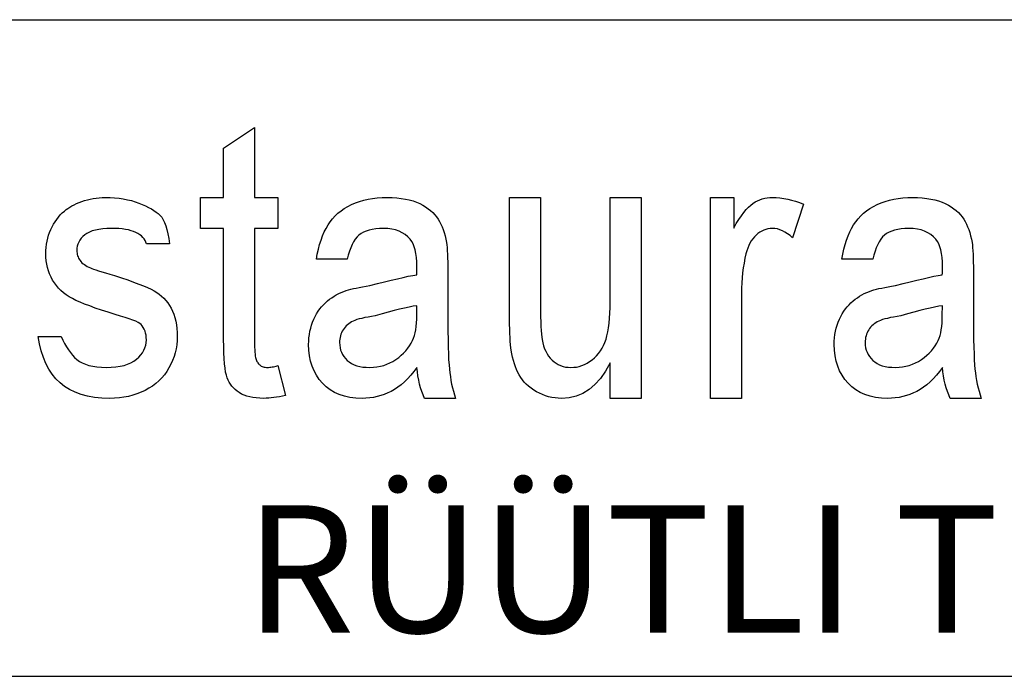
# Model space of a CAD drawing. Extents: x 554416 to 554837, y 6585663 to 6585960.
# Drawn here: x 554750 to 554756, y 6585682 to 6585686 of the extents above; entities that cross this region are included whole.
import ezdxf
from ezdxf.enums import TextEntityAlignment as Align

# ---------------------------------------------------------------- set-up
doc = ezdxf.new("R2010")
doc.units = 0
doc.layers.add('KNURK_NORM', color=7, linetype='CONTINUOUS')
doc.layers.add('teed', color=7, linetype='CONTINUOUS')
doc.styles.add('ROMANS', font='ROMANS.shx')

# ---------------------------------------------------------------- blocks, each defined once
blk = doc.blocks.new('KN_UUS-X')
at = {"layer": 'KNURK_NORM'}
for p, q in [((-185, 47), (-5, 47)), ((-185, 38.5), (-95, 38.5))]:
    blk.add_line(p, q, dxfattribs=at)
at = {"layer": 'KNURK_NORM', "color": 2}
for p, q in [((-171.231, 45.339), (-170.831, 45.605)), ((-170.831, 45.605), (-170.831, 44.698)), ((-171.231, 44.698), (-171.231, 45.339)), ((-173.221, 44.574), (-173.194, 44.59)), ((-173.194, 44.59), (-173.165, 44.605)), ((-173.165, 44.605), (-173.134, 44.62)), ((-173.134, 44.62), (-173.102, 44.634)), ((-173.102, 44.634), (-173.067, 44.647)), ((-173.067, 44.647), (-173.031, 44.659)), ((-173.067, 44.647), (-173.067, 44.647)), ((-173.031, 44.659), (-172.994, 44.669)), ((-172.994, 44.669), (-172.957, 44.678)), ((-172.957, 44.678), (-172.919, 44.685)), ((-172.919, 44.685), (-172.881, 44.691)), ((-172.881, 44.691), (-172.841, 44.695)), ((-172.841, 44.695), (-172.801, 44.697)), ((-172.801, 44.697), (-172.761, 44.698)), ((-172.761, 44.698), (-172.761, 44.698)), ((-172.761, 44.698), (-172.7, 44.697)), ((-172.7, 44.697), (-172.641, 44.694)), ((-172.641, 44.694), (-172.584, 44.688)), ((-172.584, 44.688), (-172.529, 44.68)), ((-172.529, 44.68), (-172.476, 44.67)), ((-172.476, 44.67), (-172.425, 44.658)), ((-172.425, 44.658), (-172.375, 44.643)), ((-172.375, 44.643), (-172.328, 44.626)), ((-172.328, 44.626), (-172.328, 44.626)), ((-172.328, 44.626), (-172.283, 44.608)), ((-172.283, 44.608), (-172.241, 44.589)), ((-172.241, 44.589), (-172.202, 44.57)), ((-171.531, 44.298), (-171.531, 44.698)), ((-171.531, 44.698), (-171.231, 44.698)), ((-170.831, 44.698), (-170.531, 44.698)), ((-170.531, 44.698), (-170.531, 44.298)), ((-169.624, 44.582), (-169.576, 44.606)), ((-169.576, 44.606), (-169.526, 44.628)), ((-169.576, 44.606), (-169.576, 44.606)), ((-169.526, 44.628), (-169.473, 44.646)), ((-169.473, 44.646), (-169.418, 44.662)), ((-169.418, 44.662), (-169.362, 44.675)), ((-169.362, 44.675), (-169.303, 44.685)), ((-169.303, 44.685), (-169.243, 44.693)), ((-169.243, 44.693), (-169.18, 44.697)), ((-169.18, 44.697), (-169.115, 44.698)), ((-169.115, 44.698), (-169.115, 44.698)), ((-169.115, 44.698), (-169.052, 44.697)), ((-169.052, 44.697), (-168.992, 44.693)), ((-168.992, 44.693), (-168.934, 44.687)), ((-168.934, 44.687), (-168.88, 44.678)), ((-168.88, 44.678), (-168.829, 44.667)), ((-168.829, 44.667), (-168.781, 44.653)), ((-168.781, 44.653), (-168.736, 44.637)), ((-168.736, 44.637), (-168.694, 44.619)), ((-168.694, 44.619), (-168.694, 44.619)), ((-168.694, 44.619), (-168.654, 44.598)), ((-168.654, 44.598), (-168.618, 44.576)), ((-167.531, 43.123), (-167.531, 44.698)), ((-167.531, 44.698), (-167.131, 44.698)), ((-167.131, 44.698), (-167.131, 43.308)), ((-166.231, 43.355), (-166.231, 44.698)), ((-166.231, 44.698), (-165.831, 44.698)), ((-165.831, 44.698), (-165.831, 42.098)), ((-164.931, 42.098), (-164.931, 44.698)), ((-164.931, 44.698), (-164.631, 44.698)), ((-164.631, 44.698), (-164.631, 44.301)), ((-164.441, 44.573), (-164.411, 44.6)), ((-164.411, 44.6), (-164.383, 44.622)), ((-164.383, 44.622), (-164.354, 44.64)), ((-164.383, 44.622), (-164.383, 44.622)), ((-164.354, 44.64), (-164.324, 44.655)), ((-164.324, 44.655), (-164.294, 44.668)), ((-164.294, 44.668), (-164.263, 44.679)), ((-164.263, 44.679), (-164.231, 44.688)), ((-164.231, 44.688), (-164.199, 44.693)), ((-164.199, 44.693), (-164.166, 44.697)), ((-164.166, 44.697), (-164.133, 44.698)), ((-164.133, 44.698), (-164.133, 44.698)), ((-164.133, 44.698), (-164.083, 44.697)), ((-164.083, 44.697), (-164.033, 44.693)), ((-164.033, 44.693), (-163.983, 44.686)), ((-163.983, 44.686), (-163.933, 44.677)), ((-163.933, 44.677), (-163.883, 44.665)), ((-163.883, 44.665), (-163.832, 44.651)), ((-163.731, 44.614), (-163.87, 44.176)), ((-163.832, 44.651), (-163.782, 44.634)), ((-163.782, 44.634), (-163.731, 44.614)), ((-162.824, 44.582), (-162.776, 44.606)), ((-162.776, 44.606), (-162.726, 44.628)), ((-162.776, 44.606), (-162.776, 44.606)), ((-162.726, 44.628), (-162.673, 44.646)), ((-162.673, 44.646), (-162.618, 44.662)), ((-162.618, 44.662), (-162.562, 44.675)), ((-162.562, 44.675), (-162.503, 44.685)), ((-162.503, 44.685), (-162.443, 44.693)), ((-162.443, 44.693), (-162.38, 44.697)), ((-162.38, 44.697), (-162.315, 44.698)), ((-162.315, 44.698), (-162.315, 44.698)), ((-162.315, 44.698), (-162.252, 44.697)), ((-162.252, 44.697), (-162.192, 44.693)), ((-162.192, 44.693), (-162.134, 44.687)), ((-162.134, 44.687), (-162.08, 44.678)), ((-162.08, 44.678), (-162.029, 44.667)), ((-162.029, 44.667), (-161.981, 44.653)), ((-161.981, 44.653), (-161.936, 44.637)), ((-161.936, 44.637), (-161.894, 44.619)), ((-161.894, 44.619), (-161.894, 44.619)), ((-161.894, 44.619), (-161.854, 44.598)), ((-161.854, 44.598), (-161.818, 44.576)), ((-173.369, 44.444), (-173.344, 44.472)), ((-173.344, 44.472), (-173.319, 44.498)), ((-173.319, 44.498), (-173.292, 44.523)), ((-173.292, 44.523), (-173.27, 44.541)), ((-173.292, 44.523), (-173.292, 44.523)), ((-173.27, 44.541), (-173.247, 44.558)), ((-173.247, 44.558), (-173.221, 44.574)), ((-172.202, 44.57), (-172.166, 44.551)), ((-172.166, 44.551), (-172.133, 44.53)), ((-172.133, 44.53), (-172.103, 44.51)), ((-172.103, 44.51), (-172.077, 44.489)), ((-172.077, 44.489), (-172.053, 44.467)), ((-172.053, 44.467), (-172.053, 44.467)), ((-172.053, 44.467), (-172.031, 44.442)), ((-169.822, 44.424), (-169.788, 44.46)), ((-169.788, 44.46), (-169.752, 44.494)), ((-169.752, 44.494), (-169.712, 44.526)), ((-169.712, 44.526), (-169.67, 44.555)), ((-169.67, 44.555), (-169.624, 44.582)), ((-168.618, 44.576), (-168.584, 44.553)), ((-168.584, 44.553), (-168.553, 44.529)), ((-168.553, 44.529), (-168.524, 44.503)), ((-168.524, 44.503), (-168.499, 44.476)), ((-168.499, 44.476), (-168.476, 44.448)), ((-164.565, 44.413), (-164.533, 44.461)), ((-164.533, 44.461), (-164.502, 44.503)), ((-164.502, 44.503), (-164.471, 44.541)), ((-164.471, 44.541), (-164.441, 44.573)), ((-163.022, 44.424), (-162.988, 44.46)), ((-162.988, 44.46), (-162.952, 44.494)), ((-162.952, 44.494), (-162.912, 44.526)), ((-162.912, 44.526), (-162.87, 44.555)), ((-162.87, 44.555), (-162.824, 44.582)), ((-161.818, 44.576), (-161.784, 44.553)), ((-161.784, 44.553), (-161.753, 44.529)), ((-161.753, 44.529), (-161.724, 44.503)), ((-161.724, 44.503), (-161.699, 44.476)), ((-161.699, 44.476), (-161.676, 44.448)), ((-173.45, 44.318), (-173.432, 44.352)), ((-173.432, 44.352), (-173.412, 44.384)), ((-173.412, 44.384), (-173.391, 44.415)), ((-173.391, 44.415), (-173.369, 44.444)), ((-172.031, 44.442), (-172.012, 44.411)), ((-172.012, 44.411), (-171.994, 44.374)), ((-171.994, 44.374), (-171.978, 44.331)), ((-171.978, 44.331), (-171.964, 44.282)), ((-169.906, 44.299), (-169.88, 44.344)), ((-169.88, 44.344), (-169.852, 44.385)), ((-169.88, 44.344), (-169.88, 44.344)), ((-169.852, 44.385), (-169.822, 44.424)), ((-168.476, 44.448), (-168.455, 44.419)), ((-168.455, 44.419), (-168.455, 44.419)), ((-168.455, 44.419), (-168.437, 44.388)), ((-168.437, 44.388), (-168.42, 44.355)), ((-168.42, 44.355), (-168.405, 44.32)), ((-164.631, 44.301), (-164.598, 44.36)), ((-164.598, 44.36), (-164.565, 44.413)), ((-163.106, 44.299), (-163.08, 44.344)), ((-163.08, 44.344), (-163.052, 44.385)), ((-163.08, 44.344), (-163.08, 44.344)), ((-163.052, 44.385), (-163.022, 44.424)), ((-161.676, 44.448), (-161.655, 44.419)), ((-161.655, 44.419), (-161.655, 44.419)), ((-161.655, 44.419), (-161.637, 44.388)), ((-161.637, 44.388), (-161.62, 44.355)), ((-161.62, 44.355), (-161.605, 44.32)), ((-173.506, 44.171), (-173.495, 44.209)), ((-173.495, 44.209), (-173.482, 44.246)), ((-173.482, 44.246), (-173.467, 44.283)), ((-173.467, 44.283), (-173.45, 44.318)), ((-173.467, 44.283), (-173.467, 44.283)), ((-173.028, 44.214), (-173.052, 44.192)), ((-173, 44.234), (-173.028, 44.214)), ((-173.028, 44.214), (-173.028, 44.214)), ((-172.968, 44.251), (-173, 44.234)), ((-172.931, 44.265), (-172.968, 44.251)), ((-172.89, 44.277), (-172.931, 44.265)), ((-172.845, 44.286), (-172.89, 44.277)), ((-172.795, 44.293), (-172.845, 44.286)), ((-172.741, 44.297), (-172.795, 44.293)), ((-172.683, 44.298), (-172.741, 44.297)), ((-172.633, 44.297), (-172.683, 44.298)), ((-172.683, 44.298), (-172.683, 44.298)), ((-172.586, 44.295), (-172.633, 44.297)), ((-172.542, 44.291), (-172.586, 44.295)), ((-172.501, 44.285), (-172.542, 44.291)), ((-172.463, 44.278), (-172.501, 44.285)), ((-172.428, 44.268), (-172.463, 44.278)), ((-172.396, 44.258), (-172.428, 44.268)), ((-172.366, 44.245), (-172.396, 44.258)), ((-172.34, 44.231), (-172.366, 44.245)), ((-172.366, 44.245), (-172.366, 44.245)), ((-172.316, 44.216), (-172.34, 44.231)), ((-172.295, 44.2), (-172.316, 44.216)), ((-171.964, 44.282), (-171.951, 44.227)), ((-171.951, 44.227), (-171.94, 44.166)), ((-171.231, 44.298), (-171.531, 44.298)), ((-171.231, 42.861), (-171.231, 44.298)), ((-170.531, 44.298), (-170.831, 44.298)), ((-170.831, 44.298), (-170.831, 42.842)), ((-169.951, 44.201), (-169.929, 44.252)), ((-169.929, 44.252), (-169.906, 44.299)), ((-169.48, 44.211), (-169.505, 44.187)), ((-169.453, 44.231), (-169.48, 44.211)), ((-169.48, 44.211), (-169.48, 44.211)), ((-169.422, 44.249), (-169.453, 44.231)), ((-169.388, 44.264), (-169.422, 44.249)), ((-169.35, 44.276), (-169.388, 44.264)), ((-169.309, 44.286), (-169.35, 44.276)), ((-169.264, 44.293), (-169.309, 44.286)), ((-169.216, 44.297), (-169.264, 44.293)), ((-169.164, 44.298), (-169.216, 44.297)), ((-169.108, 44.296), (-169.164, 44.298)), ((-169.164, 44.298), (-169.164, 44.298)), ((-169.056, 44.289), (-169.108, 44.296)), ((-169.007, 44.278), (-169.056, 44.289)), ((-168.962, 44.263), (-169.007, 44.278)), ((-168.921, 44.243), (-168.962, 44.263)), ((-168.883, 44.219), (-168.921, 44.243)), ((-168.848, 44.191), (-168.883, 44.219)), ((-168.405, 44.32), (-168.391, 44.283)), ((-168.391, 44.283), (-168.378, 44.244)), ((-168.378, 44.244), (-168.367, 44.204)), ((-168.367, 44.204), (-168.357, 44.161)), ((-164.631, 44.301), (-164.631, 44.301)), ((-164.343, 44.211), (-164.365, 44.188)), ((-164.319, 44.231), (-164.343, 44.211)), ((-164.343, 44.211), (-164.343, 44.211)), ((-164.295, 44.249), (-164.319, 44.231)), ((-164.27, 44.264), (-164.295, 44.249)), ((-164.244, 44.276), (-164.27, 44.264)), ((-164.217, 44.286), (-164.244, 44.276)), ((-164.19, 44.293), (-164.217, 44.286)), ((-164.161, 44.297), (-164.19, 44.293)), ((-164.133, 44.298), (-164.161, 44.297)), ((-164.1, 44.296), (-164.133, 44.298)), ((-164.133, 44.298), (-164.133, 44.298)), ((-164.067, 44.291), (-164.1, 44.296)), ((-164.034, 44.281), (-164.067, 44.291)), ((-164.001, 44.268), (-164.034, 44.281)), ((-163.969, 44.251), (-164.001, 44.268)), ((-163.936, 44.23), (-163.969, 44.251)), ((-163.903, 44.205), (-163.936, 44.23)), ((-163.87, 44.176), (-163.903, 44.205)), ((-163.151, 44.201), (-163.129, 44.252)), ((-163.129, 44.252), (-163.106, 44.299)), ((-162.68, 44.211), (-162.705, 44.187)), ((-162.653, 44.231), (-162.68, 44.211)), ((-162.68, 44.211), (-162.68, 44.211)), ((-162.622, 44.249), (-162.653, 44.231)), ((-162.588, 44.264), (-162.622, 44.249)), ((-162.55, 44.276), (-162.588, 44.264)), ((-162.509, 44.286), (-162.55, 44.276)), ((-162.464, 44.293), (-162.509, 44.286)), ((-162.416, 44.297), (-162.464, 44.293)), ((-162.364, 44.298), (-162.416, 44.297)), ((-162.308, 44.296), (-162.364, 44.298)), ((-162.364, 44.298), (-162.364, 44.298)), ((-162.256, 44.289), (-162.308, 44.296)), ((-162.207, 44.278), (-162.256, 44.289)), ((-162.162, 44.263), (-162.207, 44.278)), ((-162.121, 44.243), (-162.162, 44.263)), ((-162.083, 44.219), (-162.121, 44.243)), ((-162.048, 44.191), (-162.083, 44.219)), ((-161.605, 44.32), (-161.591, 44.283)), ((-161.591, 44.283), (-161.578, 44.244)), ((-161.578, 44.244), (-161.567, 44.204)), ((-161.567, 44.204), (-161.557, 44.161)), ((-173.527, 44.053), (-173.522, 44.093)), ((-173.522, 44.093), (-173.515, 44.133)), ((-173.515, 44.133), (-173.506, 44.171)), ((-173.116, 44.096), (-173.125, 44.07)), ((-173.105, 44.122), (-173.116, 44.096)), ((-173.091, 44.146), (-173.105, 44.122)), ((-173.073, 44.17), (-173.091, 44.146)), ((-173.052, 44.192), (-173.073, 44.17)), ((-172.277, 44.182), (-172.295, 44.2)), ((-172.261, 44.163), (-172.277, 44.182)), ((-172.248, 44.143), (-172.261, 44.163)), ((-172.238, 44.121), (-172.248, 44.143)), ((-172.231, 44.098), (-172.238, 44.121)), ((-171.931, 44.098), (-172.231, 44.098)), ((-172.231, 44.098), (-172.231, 44.098)), ((-171.94, 44.166), (-171.931, 44.098)), ((-170.005, 44.029), (-169.989, 44.09)), ((-169.989, 44.09), (-169.971, 44.147)), ((-169.971, 44.147), (-169.951, 44.201)), ((-169.569, 44.089), (-169.587, 44.048)), ((-169.549, 44.126), (-169.569, 44.089)), ((-169.528, 44.158), (-169.549, 44.126)), ((-169.505, 44.187), (-169.528, 44.158)), ((-168.817, 44.158), (-168.848, 44.191)), ((-168.797, 44.13), (-168.817, 44.158)), ((-168.817, 44.158), (-168.817, 44.158)), ((-168.779, 44.098), (-168.797, 44.13)), ((-168.765, 44.061), (-168.779, 44.098)), ((-168.357, 44.161), (-168.348, 44.117)), ((-168.348, 44.117), (-168.348, 44.117)), ((-168.348, 44.117), (-168.344, 44.086)), ((-168.344, 44.086), (-168.341, 44.05)), ((-164.422, 44.107), (-164.437, 44.076)), ((-164.405, 44.136), (-164.422, 44.107)), ((-164.386, 44.163), (-164.405, 44.136)), ((-164.365, 44.188), (-164.386, 44.163)), ((-163.87, 44.176), (-163.87, 44.176)), ((-163.205, 44.029), (-163.189, 44.09)), ((-163.189, 44.09), (-163.171, 44.147)), ((-163.171, 44.147), (-163.151, 44.201)), ((-162.769, 44.089), (-162.787, 44.048)), ((-162.749, 44.126), (-162.769, 44.089)), ((-162.728, 44.158), (-162.749, 44.126)), ((-162.705, 44.187), (-162.728, 44.158)), ((-162.017, 44.158), (-162.048, 44.191)), ((-161.997, 44.13), (-162.017, 44.158)), ((-162.017, 44.158), (-162.017, 44.158)), ((-161.979, 44.098), (-161.997, 44.13)), ((-161.965, 44.061), (-161.979, 44.098)), ((-161.557, 44.161), (-161.548, 44.117)), ((-161.548, 44.117), (-161.548, 44.117)), ((-161.548, 44.117), (-161.544, 44.086)), ((-161.544, 44.086), (-161.541, 44.05)), ((-173.531, 43.97), (-173.53, 44.012)), ((-173.53, 43.924), (-173.531, 43.97)), ((-173.531, 43.97), (-173.531, 43.97)), ((-173.53, 44.012), (-173.527, 44.053)), ((-173.129, 44.042), (-173.131, 44.014)), ((-173.131, 44.014), (-173.131, 44.014)), ((-173.131, 44.014), (-173.13, 43.996)), ((-173.13, 43.996), (-173.128, 43.979)), ((-173.125, 44.07), (-173.129, 44.042)), ((-173.128, 43.979), (-173.125, 43.962)), ((-173.125, 43.962), (-173.12, 43.945)), ((-170.031, 43.898), (-170.019, 43.965)), ((-170.019, 43.965), (-170.005, 44.029)), ((-169.618, 43.952), (-169.631, 43.898)), ((-169.603, 44.002), (-169.618, 43.952)), ((-169.587, 44.048), (-169.603, 44.002)), ((-168.752, 44.019), (-168.765, 44.061)), ((-168.743, 43.973), (-168.752, 44.019)), ((-168.736, 43.922), (-168.743, 43.973)), ((-168.341, 44.05), (-168.338, 44.01)), ((-168.338, 44.01), (-168.335, 43.965)), ((-168.335, 43.965), (-168.333, 43.916)), ((-164.473, 43.97), (-164.487, 43.911)), ((-164.463, 44.007), (-164.473, 43.97)), ((-164.473, 43.97), (-164.473, 43.97)), ((-164.451, 44.043), (-164.463, 44.007)), ((-164.437, 44.076), (-164.451, 44.043)), ((-163.231, 43.898), (-163.219, 43.965)), ((-163.219, 43.965), (-163.205, 44.029)), ((-162.818, 43.952), (-162.831, 43.898)), ((-162.803, 44.002), (-162.818, 43.952)), ((-162.787, 44.048), (-162.803, 44.002)), ((-161.952, 44.019), (-161.965, 44.061)), ((-161.943, 43.973), (-161.952, 44.019)), ((-161.936, 43.922), (-161.943, 43.973)), ((-161.541, 44.05), (-161.538, 44.01)), ((-161.538, 44.01), (-161.535, 43.965)), ((-161.535, 43.965), (-161.533, 43.916)), ((-173.526, 43.879), (-173.53, 43.924)), ((-173.519, 43.834), (-173.526, 43.879)), ((-173.509, 43.791), (-173.519, 43.834)), ((-173.12, 43.945), (-173.115, 43.929)), ((-173.115, 43.929), (-173.107, 43.913)), ((-173.107, 43.913), (-173.099, 43.898)), ((-173.099, 43.898), (-173.089, 43.883)), ((-173.089, 43.883), (-173.089, 43.883)), ((-173.089, 43.883), (-173.077, 43.868)), ((-173.077, 43.868), (-173.064, 43.854)), ((-173.064, 43.854), (-173.049, 43.841)), ((-173.049, 43.841), (-173.033, 43.829)), ((-173.033, 43.829), (-173.016, 43.817)), ((-169.631, 43.898), (-170.031, 43.898)), ((-170.031, 43.898), (-170.031, 43.898)), ((-168.732, 43.865), (-168.736, 43.922)), ((-168.731, 43.805), (-168.732, 43.865)), ((-168.333, 43.916), (-168.332, 43.863)), ((-168.332, 43.863), (-168.331, 43.805)), ((-164.498, 43.85), (-164.508, 43.788)), ((-164.487, 43.911), (-164.498, 43.85)), ((-162.831, 43.898), (-163.231, 43.898)), ((-163.231, 43.898), (-163.231, 43.898)), ((-161.932, 43.865), (-161.936, 43.922)), ((-161.931, 43.805), (-161.932, 43.865)), ((-161.533, 43.916), (-161.532, 43.863)), ((-161.532, 43.863), (-161.531, 43.805)), ((-173.497, 43.749), (-173.509, 43.791)), ((-173.482, 43.708), (-173.497, 43.749)), ((-173.464, 43.668), (-173.482, 43.708)), ((-173.016, 43.817), (-172.997, 43.806)), ((-172.997, 43.806), (-172.976, 43.795)), ((-172.976, 43.795), (-172.954, 43.786)), ((-172.954, 43.786), (-172.954, 43.786)), ((-172.954, 43.786), (-172.938, 43.779)), ((-172.938, 43.779), (-172.915, 43.772)), ((-172.915, 43.772), (-172.886, 43.762)), ((-172.886, 43.762), (-172.85, 43.751)), ((-172.85, 43.751), (-172.808, 43.738)), ((-172.808, 43.738), (-172.76, 43.723)), ((-172.76, 43.723), (-172.705, 43.707)), ((-172.705, 43.707), (-172.644, 43.689)), ((-168.785, 43.689), (-168.733, 43.698)), ((-168.733, 43.698), (-168.732, 43.718)), ((-168.733, 43.698), (-168.733, 43.698)), ((-168.732, 43.753), (-168.731, 43.767)), ((-168.732, 43.737), (-168.732, 43.753)), ((-168.732, 43.718), (-168.732, 43.737)), ((-168.731, 43.798), (-168.731, 43.805)), ((-168.731, 43.805), (-168.731, 43.805)), ((-168.731, 43.79), (-168.731, 43.798)), ((-168.731, 43.779), (-168.731, 43.79)), ((-168.731, 43.767), (-168.731, 43.779)), ((-168.331, 43.805), (-168.331, 43.742)), ((-168.331, 43.742), (-168.331, 43.22)), ((-164.517, 43.725), (-164.523, 43.66)), ((-164.508, 43.788), (-164.517, 43.725)), ((-161.985, 43.689), (-161.933, 43.698)), ((-161.933, 43.698), (-161.932, 43.718)), ((-161.933, 43.698), (-161.933, 43.698)), ((-161.932, 43.753), (-161.931, 43.767)), ((-161.932, 43.737), (-161.932, 43.753)), ((-161.932, 43.718), (-161.932, 43.737)), ((-161.931, 43.798), (-161.931, 43.805)), ((-161.931, 43.805), (-161.931, 43.805)), ((-161.931, 43.79), (-161.931, 43.798)), ((-161.931, 43.779), (-161.931, 43.79)), ((-161.931, 43.767), (-161.931, 43.779)), ((-161.531, 43.805), (-161.531, 43.742)), ((-161.531, 43.742), (-161.531, 43.22)), ((-173.444, 43.63), (-173.464, 43.668)), ((-173.42, 43.592), (-173.444, 43.63)), ((-173.444, 43.63), (-173.444, 43.63)), ((-173.395, 43.557), (-173.42, 43.592)), ((-172.644, 43.689), (-172.644, 43.689)), ((-172.644, 43.689), (-172.554, 43.659)), ((-172.554, 43.659), (-172.472, 43.631)), ((-172.472, 43.631), (-172.397, 43.604)), ((-172.397, 43.604), (-172.329, 43.578)), ((-172.329, 43.578), (-172.269, 43.554)), ((-169.34, 43.558), (-169.241, 43.584)), ((-169.241, 43.584), (-169.148, 43.607)), ((-169.148, 43.607), (-169.062, 43.629)), ((-169.062, 43.629), (-168.982, 43.647)), ((-168.982, 43.647), (-168.91, 43.664)), ((-168.91, 43.664), (-168.844, 43.678)), ((-168.844, 43.678), (-168.785, 43.689)), ((-164.527, 43.594), (-164.53, 43.526)), ((-164.523, 43.66), (-164.527, 43.594)), ((-162.54, 43.558), (-162.441, 43.584)), ((-162.441, 43.584), (-162.348, 43.607)), ((-162.348, 43.607), (-162.262, 43.629)), ((-162.262, 43.629), (-162.182, 43.647)), ((-162.182, 43.647), (-162.11, 43.664)), ((-162.11, 43.664), (-162.044, 43.678)), ((-162.044, 43.678), (-161.985, 43.689)), ((-173.366, 43.524), (-173.395, 43.557)), ((-173.336, 43.493), (-173.366, 43.524)), ((-173.302, 43.464), (-173.336, 43.493)), ((-173.267, 43.437), (-173.302, 43.464)), ((-172.269, 43.554), (-172.216, 43.532)), ((-172.216, 43.532), (-172.17, 43.51)), ((-172.17, 43.51), (-172.131, 43.49)), ((-172.131, 43.49), (-172.131, 43.49)), ((-172.131, 43.49), (-172.097, 43.47)), ((-172.097, 43.47), (-172.064, 43.448)), ((-172.064, 43.448), (-172.034, 43.423)), ((-169.773, 43.438), (-169.742, 43.454)), ((-169.742, 43.454), (-169.71, 43.469)), ((-169.71, 43.469), (-169.677, 43.483)), ((-169.677, 43.483), (-169.644, 43.495)), ((-169.644, 43.495), (-169.617, 43.503)), ((-169.644, 43.495), (-169.644, 43.495)), ((-169.617, 43.503), (-169.586, 43.511)), ((-169.586, 43.511), (-169.553, 43.519)), ((-169.553, 43.519), (-169.517, 43.526)), ((-169.517, 43.526), (-169.477, 43.534)), ((-169.477, 43.534), (-169.435, 43.542)), ((-169.435, 43.542), (-169.389, 43.55)), ((-169.389, 43.55), (-169.34, 43.558)), ((-169.34, 43.558), (-169.34, 43.558)), ((-164.53, 43.526), (-164.531, 43.458)), ((-164.531, 43.458), (-164.531, 42.098)), ((-162.973, 43.438), (-162.942, 43.454)), ((-162.942, 43.454), (-162.91, 43.469)), ((-162.91, 43.469), (-162.877, 43.483)), ((-162.877, 43.483), (-162.844, 43.495)), ((-162.844, 43.495), (-162.817, 43.503)), ((-162.844, 43.495), (-162.844, 43.495)), ((-162.817, 43.503), (-162.786, 43.511)), ((-162.786, 43.511), (-162.753, 43.519)), ((-162.753, 43.519), (-162.717, 43.526)), ((-162.717, 43.526), (-162.677, 43.534)), ((-162.677, 43.534), (-162.635, 43.542)), ((-162.635, 43.542), (-162.589, 43.55)), ((-162.589, 43.55), (-162.54, 43.558)), ((-162.54, 43.558), (-162.54, 43.558)), ((-173.228, 43.412), (-173.267, 43.437)), ((-173.187, 43.389), (-173.228, 43.412)), ((-173.142, 43.367), (-173.187, 43.389)), ((-173.187, 43.389), (-173.187, 43.389)), ((-173.089, 43.343), (-173.142, 43.367)), ((-173.03, 43.319), (-173.089, 43.343)), ((-172.964, 43.294), (-173.03, 43.319)), ((-172.034, 43.423), (-172.006, 43.396)), ((-172.006, 43.396), (-171.979, 43.367)), ((-171.979, 43.367), (-171.954, 43.335)), ((-171.954, 43.335), (-171.932, 43.301)), ((-169.94, 43.311), (-169.915, 43.336)), ((-169.915, 43.336), (-169.888, 43.359)), ((-169.888, 43.359), (-169.86, 43.381)), ((-169.888, 43.359), (-169.888, 43.359)), ((-169.86, 43.381), (-169.832, 43.401)), ((-169.832, 43.401), (-169.803, 43.42)), ((-169.803, 43.42), (-169.773, 43.438)), ((-166.232, 43.276), (-166.231, 43.355)), ((-163.14, 43.311), (-163.115, 43.336)), ((-163.115, 43.336), (-163.088, 43.359)), ((-163.088, 43.359), (-163.06, 43.381)), ((-163.088, 43.359), (-163.088, 43.359)), ((-163.06, 43.381), (-163.032, 43.401)), ((-163.032, 43.401), (-163.003, 43.42)), ((-163.003, 43.42), (-162.973, 43.438)), ((-172.891, 43.267), (-172.964, 43.294)), ((-172.812, 43.24), (-172.891, 43.267)), ((-172.726, 43.212), (-172.812, 43.24)), ((-172.633, 43.183), (-172.726, 43.212)), ((-171.932, 43.301), (-171.911, 43.265)), ((-171.911, 43.265), (-171.911, 43.265)), ((-171.911, 43.265), (-171.892, 43.227)), ((-171.892, 43.227), (-171.876, 43.187)), ((-171.876, 43.187), (-171.862, 43.144)), ((-170.046, 43.158), (-170.028, 43.192)), ((-170.028, 43.192), (-170.008, 43.225)), ((-170.008, 43.225), (-169.986, 43.255)), ((-169.986, 43.255), (-169.964, 43.284)), ((-169.964, 43.284), (-169.94, 43.311)), ((-169.182, 43.192), (-169.269, 43.167)), ((-169.101, 43.214), (-169.182, 43.192)), ((-169.025, 43.234), (-169.101, 43.214)), ((-168.955, 43.251), (-169.025, 43.234)), ((-168.891, 43.267), (-168.955, 43.251)), ((-168.832, 43.28), (-168.891, 43.267)), ((-168.779, 43.29), (-168.832, 43.28)), ((-168.731, 43.298), (-168.779, 43.29)), ((-168.733, 43.176), (-168.731, 43.298)), ((-168.731, 43.298), (-168.731, 43.298)), ((-168.331, 43.22), (-168.331, 43.22)), ((-168.331, 43.22), (-168.331, 43.089)), ((-167.131, 43.308), (-167.131, 43.308)), ((-167.131, 43.308), (-167.131, 43.227)), ((-167.131, 43.227), (-167.13, 43.154)), ((-166.238, 43.135), (-166.234, 43.203)), ((-166.234, 43.203), (-166.232, 43.276)), ((-163.246, 43.158), (-163.228, 43.192)), ((-163.228, 43.192), (-163.208, 43.225)), ((-163.208, 43.225), (-163.186, 43.255)), ((-163.186, 43.255), (-163.164, 43.284)), ((-163.164, 43.284), (-163.14, 43.311)), ((-162.382, 43.192), (-162.469, 43.167)), ((-162.301, 43.214), (-162.382, 43.192)), ((-162.225, 43.234), (-162.301, 43.214)), ((-162.155, 43.251), (-162.225, 43.234)), ((-162.091, 43.267), (-162.155, 43.251)), ((-162.032, 43.28), (-162.091, 43.267)), ((-161.979, 43.29), (-162.032, 43.28)), ((-161.931, 43.298), (-161.979, 43.29)), ((-161.933, 43.176), (-161.931, 43.298)), ((-161.931, 43.298), (-161.931, 43.298)), ((-161.531, 43.22), (-161.531, 43.22)), ((-161.531, 43.22), (-161.531, 43.089)), ((-172.565, 43.164), (-172.633, 43.183)), ((-172.633, 43.183), (-172.633, 43.183)), ((-172.505, 43.145), (-172.565, 43.164)), ((-172.452, 43.128), (-172.505, 43.145)), ((-172.406, 43.112), (-172.452, 43.128)), ((-172.369, 43.096), (-172.406, 43.112)), ((-172.338, 43.081), (-172.369, 43.096)), ((-172.315, 43.067), (-172.338, 43.081)), ((-172.3, 43.055), (-172.315, 43.067)), ((-171.862, 43.144), (-171.851, 43.099)), ((-171.851, 43.099), (-171.842, 43.052)), ((-170.093, 43.046), (-170.08, 43.084)), ((-170.08, 43.084), (-170.064, 43.122)), ((-170.064, 43.122), (-170.046, 43.158)), ((-170.064, 43.122), (-170.064, 43.122)), ((-169.613, 43.065), (-169.629, 43.051)), ((-169.595, 43.077), (-169.613, 43.065)), ((-169.576, 43.088), (-169.595, 43.077)), ((-169.555, 43.098), (-169.576, 43.088)), ((-169.532, 43.108), (-169.555, 43.098)), ((-169.555, 43.098), (-169.555, 43.098)), ((-169.506, 43.117), (-169.532, 43.108)), ((-169.476, 43.126), (-169.506, 43.117)), ((-169.442, 43.134), (-169.476, 43.126)), ((-169.404, 43.143), (-169.442, 43.134)), ((-169.363, 43.151), (-169.404, 43.143)), ((-169.317, 43.159), (-169.363, 43.151)), ((-169.269, 43.167), (-169.317, 43.159)), ((-169.269, 43.167), (-169.269, 43.167)), ((-168.74, 43.029), (-168.736, 43.075)), ((-168.736, 43.075), (-168.733, 43.124)), ((-168.733, 43.124), (-168.733, 43.176)), ((-168.331, 43.089), (-168.33, 42.969)), ((-167.531, 43.057), (-167.531, 43.123)), ((-167.53, 42.995), (-167.531, 43.057)), ((-167.13, 43.154), (-167.128, 43.088)), ((-167.128, 43.088), (-167.126, 43.028)), ((-166.252, 43.012), (-166.244, 43.071)), ((-166.244, 43.071), (-166.238, 43.135)), ((-163.293, 43.046), (-163.28, 43.084)), ((-163.28, 43.084), (-163.264, 43.122)), ((-163.264, 43.122), (-163.246, 43.158)), ((-163.264, 43.122), (-163.264, 43.122)), ((-162.813, 43.065), (-162.829, 43.051)), ((-162.795, 43.077), (-162.813, 43.065)), ((-162.776, 43.088), (-162.795, 43.077)), ((-162.755, 43.098), (-162.776, 43.088)), ((-162.732, 43.108), (-162.755, 43.098)), ((-162.755, 43.098), (-162.755, 43.098)), ((-162.706, 43.117), (-162.732, 43.108)), ((-162.676, 43.126), (-162.706, 43.117)), ((-162.642, 43.134), (-162.676, 43.126)), ((-162.604, 43.143), (-162.642, 43.134)), ((-162.563, 43.151), (-162.604, 43.143)), ((-162.517, 43.159), (-162.563, 43.151)), ((-162.469, 43.167), (-162.517, 43.159)), ((-162.469, 43.167), (-162.469, 43.167)), ((-161.94, 43.029), (-161.936, 43.075)), ((-161.936, 43.075), (-161.933, 43.124)), ((-161.933, 43.124), (-161.933, 43.176)), ((-161.531, 43.089), (-161.53, 42.969)), ((-172.284, 43.036), (-172.3, 43.055)), ((-172.3, 43.055), (-172.3, 43.055)), ((-172.27, 43.015), (-172.284, 43.036)), ((-172.258, 42.993), (-172.27, 43.015)), ((-172.248, 42.969), (-172.258, 42.993)), ((-172.241, 42.943), (-172.248, 42.969)), ((-172.235, 42.915), (-172.241, 42.943)), ((-171.842, 43.052), (-171.836, 43.003)), ((-171.836, 43.003), (-171.832, 42.952)), ((-171.832, 42.952), (-171.831, 42.898)), ((-170.122, 42.925), (-170.114, 42.966)), ((-170.114, 42.966), (-170.105, 43.006)), ((-170.105, 43.006), (-170.093, 43.046)), ((-169.705, 42.947), (-169.713, 42.927)), ((-169.696, 42.967), (-169.705, 42.947)), ((-169.685, 42.986), (-169.696, 42.967)), ((-169.673, 43.004), (-169.685, 42.986)), ((-169.685, 42.986), (-169.685, 42.986)), ((-169.66, 43.021), (-169.673, 43.004)), ((-169.645, 43.037), (-169.66, 43.021)), ((-169.629, 43.051), (-169.645, 43.037)), ((-168.762, 42.911), (-168.753, 42.947)), ((-168.753, 42.947), (-168.746, 42.987)), ((-168.746, 42.987), (-168.74, 43.029)), ((-168.33, 42.969), (-168.328, 42.859)), ((-167.528, 42.938), (-167.53, 42.995)), ((-167.526, 42.885), (-167.528, 42.938)), ((-167.126, 43.028), (-167.123, 42.975)), ((-167.123, 42.975), (-167.12, 42.929)), ((-166.272, 42.908), (-166.261, 42.958)), ((-166.261, 42.958), (-166.252, 43.012)), ((-163.322, 42.925), (-163.314, 42.966)), ((-163.314, 42.966), (-163.305, 43.006)), ((-163.305, 43.006), (-163.293, 43.046)), ((-162.905, 42.947), (-162.913, 42.927)), ((-162.896, 42.967), (-162.905, 42.947)), ((-162.885, 42.986), (-162.896, 42.967)), ((-162.873, 43.004), (-162.885, 42.986)), ((-162.885, 42.986), (-162.885, 42.986)), ((-162.86, 43.021), (-162.873, 43.004)), ((-162.845, 43.037), (-162.86, 43.021)), ((-162.829, 43.051), (-162.845, 43.037)), ((-161.962, 42.911), (-161.953, 42.947)), ((-161.953, 42.947), (-161.946, 42.987)), ((-161.946, 42.987), (-161.94, 43.029)), ((-161.53, 42.969), (-161.528, 42.859)), ((-173.631, 42.898), (-173.331, 42.898)), ((-173.613, 42.802), (-173.631, 42.898)), ((-173.631, 42.898), (-173.631, 42.898)), ((-173.59, 42.712), (-173.613, 42.802)), ((-173.331, 42.898), (-173.331, 42.898)), ((-173.331, 42.898), (-173.31, 42.851)), ((-173.31, 42.851), (-173.288, 42.807)), ((-173.288, 42.807), (-173.265, 42.766)), ((-172.239, 42.785), (-172.233, 42.819)), ((-172.232, 42.886), (-172.235, 42.915)), ((-172.233, 42.819), (-172.231, 42.855)), ((-172.231, 42.855), (-172.232, 42.886)), ((-172.231, 42.855), (-172.231, 42.855)), ((-171.833, 42.845), (-171.838, 42.792)), ((-171.831, 42.898), (-171.833, 42.845)), ((-171.831, 42.898), (-171.831, 42.898)), ((-171.23, 42.77), (-171.231, 42.861)), ((-170.831, 42.842), (-170.831, 42.842)), ((-170.831, 42.842), (-170.831, 42.799)), ((-170.131, 42.795), (-170.13, 42.839)), ((-170.13, 42.839), (-170.127, 42.882)), ((-170.127, 42.882), (-170.122, 42.925)), ((-169.73, 42.843), (-169.731, 42.82)), ((-169.731, 42.82), (-169.731, 42.82)), ((-169.731, 42.82), (-169.729, 42.786)), ((-169.728, 42.864), (-169.73, 42.843)), ((-169.725, 42.886), (-169.728, 42.864)), ((-169.719, 42.907), (-169.725, 42.886)), ((-169.713, 42.927), (-169.719, 42.907)), ((-168.825, 42.779), (-168.804, 42.813)), ((-168.804, 42.813), (-168.786, 42.848)), ((-168.786, 42.848), (-168.773, 42.878)), ((-168.786, 42.848), (-168.786, 42.848)), ((-168.773, 42.878), (-168.762, 42.911)), ((-168.328, 42.859), (-168.326, 42.761)), ((-167.523, 42.837), (-167.526, 42.885)), ((-167.52, 42.793), (-167.523, 42.837)), ((-167.12, 42.929), (-167.115, 42.89)), ((-167.115, 42.89), (-167.111, 42.858)), ((-167.111, 42.858), (-167.111, 42.858)), ((-167.111, 42.858), (-167.102, 42.817)), ((-167.102, 42.817), (-167.091, 42.778)), ((-166.315, 42.784), (-166.299, 42.823)), ((-166.299, 42.823), (-166.284, 42.864)), ((-166.284, 42.864), (-166.272, 42.908)), ((-166.284, 42.864), (-166.284, 42.864)), ((-163.331, 42.795), (-163.33, 42.839)), ((-163.33, 42.839), (-163.327, 42.882)), ((-163.327, 42.882), (-163.322, 42.925)), ((-162.93, 42.843), (-162.931, 42.82)), ((-162.931, 42.82), (-162.931, 42.82)), ((-162.931, 42.82), (-162.929, 42.786)), ((-162.928, 42.864), (-162.93, 42.843)), ((-162.925, 42.886), (-162.928, 42.864)), ((-162.919, 42.907), (-162.925, 42.886)), ((-162.913, 42.927), (-162.919, 42.907)), ((-162.025, 42.779), (-162.004, 42.813)), ((-162.004, 42.813), (-161.986, 42.848)), ((-161.986, 42.848), (-161.973, 42.878)), ((-161.986, 42.848), (-161.986, 42.848)), ((-161.973, 42.878), (-161.962, 42.911)), ((-161.528, 42.859), (-161.526, 42.761)), ((-173.563, 42.628), (-173.59, 42.712)), ((-173.265, 42.766), (-173.24, 42.727)), ((-173.24, 42.727), (-173.214, 42.691)), ((-173.214, 42.691), (-173.187, 42.659)), ((-172.303, 42.66), (-172.281, 42.689)), ((-172.281, 42.689), (-172.263, 42.72)), ((-172.263, 42.72), (-172.249, 42.752)), ((-172.249, 42.752), (-172.239, 42.785)), ((-171.858, 42.689), (-171.873, 42.639)), ((-171.846, 42.74), (-171.858, 42.689)), ((-171.838, 42.792), (-171.846, 42.74)), ((-171.228, 42.688), (-171.23, 42.77)), ((-171.225, 42.614), (-171.228, 42.688)), ((-170.831, 42.799), (-170.83, 42.761)), ((-170.83, 42.761), (-170.829, 42.726)), ((-170.829, 42.726), (-170.827, 42.696)), ((-170.827, 42.696), (-170.825, 42.669)), ((-170.128, 42.72), (-170.131, 42.795)), ((-170.131, 42.795), (-170.131, 42.795)), ((-170.12, 42.649), (-170.128, 42.72)), ((-169.729, 42.786), (-169.725, 42.754)), ((-169.725, 42.754), (-169.717, 42.723)), ((-169.717, 42.723), (-169.706, 42.694)), ((-169.706, 42.694), (-169.692, 42.666)), ((-168.933, 42.656), (-168.902, 42.684)), ((-168.902, 42.684), (-168.874, 42.715)), ((-168.874, 42.715), (-168.848, 42.746)), ((-168.848, 42.746), (-168.825, 42.779)), ((-168.326, 42.761), (-168.323, 42.673)), ((-167.515, 42.754), (-167.52, 42.793)), ((-167.511, 42.72), (-167.515, 42.754)), ((-167.503, 42.674), (-167.511, 42.72)), ((-167.511, 42.72), (-167.511, 42.72)), ((-167.091, 42.778), (-167.079, 42.741)), ((-167.079, 42.741), (-167.064, 42.707)), ((-167.064, 42.707), (-167.046, 42.675)), ((-167.046, 42.675), (-167.027, 42.646)), ((-166.406, 42.65), (-166.38, 42.68)), ((-166.38, 42.68), (-166.356, 42.713)), ((-166.356, 42.713), (-166.334, 42.747)), ((-166.334, 42.747), (-166.315, 42.784)), ((-163.328, 42.72), (-163.331, 42.795)), ((-163.331, 42.795), (-163.331, 42.795)), ((-163.32, 42.649), (-163.328, 42.72)), ((-162.929, 42.786), (-162.925, 42.754)), ((-162.925, 42.754), (-162.917, 42.723)), ((-162.917, 42.723), (-162.906, 42.694)), ((-162.906, 42.694), (-162.892, 42.666)), ((-162.133, 42.656), (-162.102, 42.684)), ((-162.102, 42.684), (-162.074, 42.715)), ((-162.074, 42.715), (-162.048, 42.746)), ((-162.048, 42.746), (-162.025, 42.779)), ((-161.526, 42.761), (-161.523, 42.673)), ((-173.53, 42.55), (-173.563, 42.628)), ((-173.492, 42.478), (-173.53, 42.55)), ((-173.187, 42.659), (-173.159, 42.629)), ((-173.159, 42.629), (-173.129, 42.601)), ((-173.129, 42.601), (-173.129, 42.601)), ((-173.129, 42.601), (-173.097, 42.577)), ((-173.097, 42.577), (-173.06, 42.556)), ((-173.06, 42.556), (-173.019, 42.539)), ((-172.473, 42.54), (-172.43, 42.558)), ((-172.43, 42.558), (-172.392, 42.58)), ((-172.392, 42.58), (-172.358, 42.605)), ((-172.358, 42.605), (-172.328, 42.632)), ((-172.358, 42.605), (-172.358, 42.605)), ((-172.328, 42.632), (-172.303, 42.66)), ((-171.891, 42.59), (-171.913, 42.541)), ((-171.873, 42.639), (-171.891, 42.59)), ((-171.22, 42.547), (-171.225, 42.614)), ((-171.213, 42.489), (-171.22, 42.547)), ((-170.825, 42.669), (-170.822, 42.646)), ((-170.822, 42.646), (-170.819, 42.627)), ((-170.819, 42.627), (-170.815, 42.612)), ((-170.815, 42.612), (-170.815, 42.612)), ((-170.815, 42.612), (-170.811, 42.6)), ((-170.811, 42.6), (-170.806, 42.588)), ((-170.806, 42.588), (-170.801, 42.577)), ((-170.801, 42.577), (-170.795, 42.566)), ((-170.795, 42.566), (-170.788, 42.556)), ((-170.788, 42.556), (-170.781, 42.546)), ((-170.106, 42.581), (-170.12, 42.649)), ((-170.086, 42.517), (-170.106, 42.581)), ((-169.692, 42.666), (-169.675, 42.639)), ((-169.675, 42.639), (-169.655, 42.614)), ((-169.655, 42.614), (-169.632, 42.59)), ((-169.632, 42.59), (-169.632, 42.59)), ((-169.632, 42.59), (-169.606, 42.569)), ((-169.606, 42.569), (-169.576, 42.55)), ((-169.576, 42.55), (-169.544, 42.534)), ((-169.119, 42.539), (-169.079, 42.556)), ((-169.079, 42.556), (-169.04, 42.577)), ((-169.04, 42.577), (-169.002, 42.601)), ((-169.002, 42.601), (-168.966, 42.628)), ((-169.002, 42.601), (-169.002, 42.601)), ((-168.966, 42.628), (-168.933, 42.656)), ((-168.323, 42.673), (-168.32, 42.597)), ((-168.32, 42.597), (-168.315, 42.531)), ((-167.493, 42.63), (-167.503, 42.674)), ((-167.482, 42.587), (-167.493, 42.63)), ((-167.47, 42.547), (-167.482, 42.587)), ((-167.027, 42.646), (-167.006, 42.619)), ((-167.006, 42.619), (-166.982, 42.594)), ((-166.982, 42.594), (-166.982, 42.594)), ((-166.982, 42.594), (-166.956, 42.571)), ((-166.956, 42.571), (-166.929, 42.552)), ((-166.929, 42.552), (-166.901, 42.536)), ((-166.563, 42.537), (-166.529, 42.554)), ((-166.529, 42.554), (-166.497, 42.574)), ((-166.497, 42.574), (-166.465, 42.597)), ((-166.465, 42.597), (-166.434, 42.622)), ((-166.465, 42.597), (-166.465, 42.597)), ((-166.434, 42.622), (-166.406, 42.65)), ((-166.231, 42.558), (-166.291, 42.45)), ((-166.231, 42.098), (-166.231, 42.558)), ((-166.231, 42.558), (-166.231, 42.558)), ((-163.306, 42.581), (-163.32, 42.649)), ((-163.286, 42.517), (-163.306, 42.581)), ((-162.892, 42.666), (-162.875, 42.639)), ((-162.875, 42.639), (-162.855, 42.614)), ((-162.855, 42.614), (-162.832, 42.59)), ((-162.832, 42.59), (-162.832, 42.59)), ((-162.832, 42.59), (-162.806, 42.569)), ((-162.806, 42.569), (-162.776, 42.55)), ((-162.776, 42.55), (-162.744, 42.534)), ((-162.319, 42.539), (-162.279, 42.556)), ((-162.279, 42.556), (-162.24, 42.577)), ((-162.24, 42.577), (-162.202, 42.601)), ((-162.202, 42.601), (-162.166, 42.628)), ((-162.202, 42.601), (-162.202, 42.601)), ((-162.166, 42.628), (-162.133, 42.656)), ((-161.523, 42.673), (-161.52, 42.597)), ((-161.52, 42.597), (-161.515, 42.531)), ((-173.449, 42.413), (-173.492, 42.478)), ((-173.019, 42.539), (-172.974, 42.524)), ((-172.974, 42.524), (-172.924, 42.513)), ((-172.924, 42.513), (-172.87, 42.505)), ((-172.87, 42.505), (-172.811, 42.5)), ((-172.811, 42.5), (-172.748, 42.498)), ((-172.748, 42.498), (-172.685, 42.5)), ((-172.748, 42.498), (-172.748, 42.498)), ((-172.685, 42.5), (-172.625, 42.505)), ((-172.625, 42.505), (-172.57, 42.513)), ((-172.57, 42.513), (-172.519, 42.525)), ((-172.519, 42.525), (-172.473, 42.54)), ((-171.966, 42.448), (-171.998, 42.404)), ((-171.938, 42.494), (-171.966, 42.448)), ((-171.913, 42.541), (-171.938, 42.494)), ((-171.938, 42.494), (-171.938, 42.494)), ((-171.206, 42.439), (-171.213, 42.489)), ((-171.196, 42.398), (-171.206, 42.439)), ((-170.781, 42.546), (-170.772, 42.538)), ((-170.772, 42.538), (-170.764, 42.53)), ((-170.764, 42.53), (-170.764, 42.53)), ((-170.764, 42.53), (-170.754, 42.522)), ((-170.754, 42.522), (-170.744, 42.516)), ((-170.744, 42.516), (-170.733, 42.51)), ((-170.733, 42.51), (-170.72, 42.506)), ((-170.72, 42.506), (-170.707, 42.503)), ((-170.707, 42.503), (-170.693, 42.5)), ((-170.693, 42.5), (-170.678, 42.499)), ((-170.678, 42.499), (-170.662, 42.498)), ((-170.662, 42.498), (-170.649, 42.499)), ((-170.662, 42.498), (-170.662, 42.498)), ((-170.649, 42.499), (-170.635, 42.5)), ((-170.635, 42.5), (-170.62, 42.502)), ((-170.62, 42.502), (-170.604, 42.505)), ((-170.604, 42.505), (-170.588, 42.508)), ((-170.588, 42.508), (-170.57, 42.512)), ((-170.57, 42.512), (-170.551, 42.517)), ((-170.551, 42.517), (-170.531, 42.523)), ((-170.531, 42.523), (-170.431, 42.136)), ((-170.531, 42.523), (-170.531, 42.523)), ((-170.061, 42.456), (-170.086, 42.517)), ((-170.03, 42.398), (-170.061, 42.456)), ((-169.544, 42.534), (-169.509, 42.521)), ((-169.509, 42.521), (-169.471, 42.511)), ((-169.471, 42.511), (-169.431, 42.504)), ((-169.431, 42.504), (-169.387, 42.5)), ((-169.387, 42.5), (-169.34, 42.498)), ((-169.34, 42.498), (-169.293, 42.5)), ((-169.34, 42.498), (-169.34, 42.498)), ((-169.293, 42.5), (-169.248, 42.505)), ((-169.248, 42.505), (-169.203, 42.513)), ((-169.203, 42.513), (-169.16, 42.524)), ((-169.16, 42.524), (-169.119, 42.539)), ((-168.77, 42.446), (-168.81, 42.397)), ((-168.731, 42.498), (-168.77, 42.446)), ((-168.731, 42.498), (-168.731, 42.498)), ((-168.725, 42.442), (-168.731, 42.498)), ((-168.731, 42.498), (-168.731, 42.498)), ((-168.717, 42.388), (-168.725, 42.442)), ((-168.315, 42.531), (-168.311, 42.476)), ((-168.311, 42.476), (-168.311, 42.476)), ((-168.311, 42.476), (-168.305, 42.427)), ((-168.305, 42.427), (-168.298, 42.379)), ((-167.456, 42.508), (-167.47, 42.547)), ((-167.442, 42.471), (-167.456, 42.508)), ((-167.425, 42.435), (-167.442, 42.471)), ((-167.408, 42.401), (-167.425, 42.435)), ((-166.901, 42.536), (-166.871, 42.522)), ((-166.871, 42.522), (-166.84, 42.512)), ((-166.84, 42.512), (-166.807, 42.504)), ((-166.807, 42.504), (-166.773, 42.5)), ((-166.773, 42.5), (-166.737, 42.498)), ((-166.737, 42.498), (-166.701, 42.5)), ((-166.737, 42.498), (-166.737, 42.498)), ((-166.701, 42.5), (-166.666, 42.504)), ((-166.666, 42.504), (-166.631, 42.512)), ((-166.631, 42.512), (-166.596, 42.523)), ((-166.596, 42.523), (-166.563, 42.537)), ((-166.291, 42.45), (-166.356, 42.357)), ((-163.261, 42.456), (-163.286, 42.517)), ((-163.23, 42.398), (-163.261, 42.456)), ((-162.744, 42.534), (-162.709, 42.521)), ((-162.709, 42.521), (-162.671, 42.511)), ((-162.671, 42.511), (-162.631, 42.504)), ((-162.631, 42.504), (-162.587, 42.5)), ((-162.587, 42.5), (-162.54, 42.498)), ((-162.54, 42.498), (-162.493, 42.5)), ((-162.54, 42.498), (-162.54, 42.498)), ((-162.493, 42.5), (-162.448, 42.505)), ((-162.448, 42.505), (-162.403, 42.513)), ((-162.403, 42.513), (-162.36, 42.524)), ((-162.36, 42.524), (-162.319, 42.539)), ((-161.97, 42.446), (-162.01, 42.397)), ((-161.931, 42.498), (-161.97, 42.446)), ((-161.931, 42.498), (-161.931, 42.498)), ((-161.925, 42.442), (-161.931, 42.498)), ((-161.931, 42.498), (-161.931, 42.498)), ((-161.917, 42.388), (-161.925, 42.442)), ((-161.515, 42.531), (-161.511, 42.476)), ((-161.511, 42.476), (-161.511, 42.476)), ((-161.511, 42.476), (-161.505, 42.427)), ((-161.505, 42.427), (-161.498, 42.379)), ((-173.401, 42.353), (-173.449, 42.413)), ((-173.348, 42.3), (-173.401, 42.353)), ((-173.29, 42.253), (-173.348, 42.3)), ((-173.348, 42.3), (-173.348, 42.3)), ((-172.069, 42.326), (-172.109, 42.291)), ((-172.032, 42.364), (-172.069, 42.326)), ((-171.998, 42.404), (-172.032, 42.364)), ((-171.186, 42.364), (-171.196, 42.398)), ((-171.173, 42.335), (-171.186, 42.364)), ((-171.186, 42.364), (-171.186, 42.364)), ((-171.159, 42.307), (-171.173, 42.335)), ((-171.142, 42.281), (-171.159, 42.307)), ((-169.994, 42.344), (-170.03, 42.398)), ((-169.952, 42.294), (-169.994, 42.344)), ((-169.905, 42.248), (-169.952, 42.294)), ((-169.952, 42.294), (-169.952, 42.294)), ((-168.892, 42.312), (-168.934, 42.275)), ((-168.851, 42.352), (-168.892, 42.312)), ((-168.81, 42.397), (-168.851, 42.352)), ((-168.707, 42.335), (-168.717, 42.388)), ((-168.695, 42.284), (-168.707, 42.335)), ((-168.298, 42.379), (-168.29, 42.331)), ((-168.29, 42.331), (-168.281, 42.283)), ((-167.388, 42.369), (-167.408, 42.401)), ((-167.408, 42.401), (-167.408, 42.401)), ((-167.366, 42.339), (-167.388, 42.369)), ((-167.341, 42.309), (-167.366, 42.339)), ((-167.315, 42.281), (-167.341, 42.309)), ((-166.356, 42.357), (-166.427, 42.278)), ((-163.194, 42.344), (-163.23, 42.398)), ((-163.152, 42.294), (-163.194, 42.344)), ((-163.105, 42.248), (-163.152, 42.294)), ((-163.152, 42.294), (-163.152, 42.294)), ((-162.092, 42.312), (-162.134, 42.275)), ((-162.051, 42.352), (-162.092, 42.312)), ((-162.01, 42.397), (-162.051, 42.352)), ((-161.907, 42.335), (-161.917, 42.388)), ((-161.895, 42.284), (-161.907, 42.335)), ((-161.498, 42.379), (-161.49, 42.331)), ((-161.49, 42.331), (-161.481, 42.283)), ((-173.225, 42.212), (-173.29, 42.253)), ((-173.154, 42.177), (-173.225, 42.212)), ((-173.076, 42.149), (-173.154, 42.177)), ((-172.299, 42.177), (-172.352, 42.156)), ((-172.247, 42.201), (-172.299, 42.177)), ((-172.198, 42.229), (-172.247, 42.201)), ((-172.247, 42.201), (-172.247, 42.201)), ((-172.152, 42.258), (-172.198, 42.229)), ((-172.109, 42.291), (-172.152, 42.258)), ((-171.124, 42.256), (-171.142, 42.281)), ((-171.103, 42.233), (-171.124, 42.256)), ((-171.08, 42.211), (-171.103, 42.233)), ((-171.055, 42.191), (-171.08, 42.211)), ((-171.028, 42.172), (-171.055, 42.191)), ((-170.998, 42.154), (-171.028, 42.172)), ((-171.028, 42.172), (-171.028, 42.172)), ((-169.853, 42.208), (-169.905, 42.248)), ((-169.796, 42.175), (-169.853, 42.208)), ((-169.735, 42.147), (-169.796, 42.175)), ((-169.107, 42.168), (-169.153, 42.149)), ((-169.063, 42.189), (-169.107, 42.168)), ((-169.019, 42.214), (-169.063, 42.189)), ((-169.063, 42.189), (-169.063, 42.189)), ((-168.976, 42.242), (-169.019, 42.214)), ((-168.934, 42.275), (-168.976, 42.242)), ((-168.682, 42.235), (-168.695, 42.284)), ((-168.667, 42.188), (-168.682, 42.235)), ((-168.65, 42.142), (-168.667, 42.188)), ((-168.281, 42.283), (-168.27, 42.236)), ((-168.27, 42.236), (-168.258, 42.19)), ((-168.258, 42.19), (-168.245, 42.144)), ((-167.285, 42.255), (-167.315, 42.281)), ((-167.253, 42.23), (-167.285, 42.255)), ((-167.219, 42.206), (-167.253, 42.23)), ((-167.183, 42.184), (-167.219, 42.206)), ((-167.144, 42.164), (-167.183, 42.184)), ((-167.183, 42.184), (-167.183, 42.184)), ((-166.502, 42.213), (-166.583, 42.163)), ((-166.427, 42.278), (-166.502, 42.213)), ((-163.053, 42.208), (-163.105, 42.248)), ((-162.996, 42.175), (-163.053, 42.208)), ((-162.935, 42.147), (-162.996, 42.175)), ((-162.307, 42.168), (-162.353, 42.149)), ((-162.263, 42.189), (-162.307, 42.168)), ((-162.219, 42.214), (-162.263, 42.189)), ((-162.263, 42.189), (-162.263, 42.189)), ((-162.176, 42.242), (-162.219, 42.214)), ((-162.134, 42.275), (-162.176, 42.242)), ((-161.882, 42.235), (-161.895, 42.284)), ((-161.867, 42.188), (-161.882, 42.235)), ((-161.85, 42.142), (-161.867, 42.188)), ((-161.481, 42.283), (-161.47, 42.236)), ((-161.47, 42.236), (-161.458, 42.19)), ((-161.458, 42.19), (-161.445, 42.144)), ((-172.993, 42.127), (-173.076, 42.149)), ((-172.903, 42.111), (-172.993, 42.127)), ((-172.807, 42.101), (-172.903, 42.111)), ((-172.704, 42.098), (-172.807, 42.101)), ((-172.642, 42.1), (-172.704, 42.098)), ((-172.704, 42.098), (-172.704, 42.098)), ((-172.58, 42.105), (-172.642, 42.1)), ((-172.521, 42.113), (-172.58, 42.105)), ((-172.463, 42.124), (-172.521, 42.113)), ((-172.407, 42.139), (-172.463, 42.124)), ((-172.352, 42.156), (-172.407, 42.139)), ((-170.966, 42.14), (-170.998, 42.154)), ((-170.931, 42.127), (-170.966, 42.14)), ((-170.893, 42.117), (-170.931, 42.127)), ((-170.852, 42.109), (-170.893, 42.117)), ((-170.808, 42.103), (-170.852, 42.109)), ((-170.762, 42.099), (-170.808, 42.103)), ((-170.712, 42.098), (-170.762, 42.099)), ((-170.681, 42.099), (-170.712, 42.098)), ((-170.712, 42.098), (-170.712, 42.098)), ((-170.648, 42.101), (-170.681, 42.099)), ((-170.615, 42.104), (-170.648, 42.101)), ((-170.58, 42.108), (-170.615, 42.104)), ((-170.545, 42.113), (-170.58, 42.108)), ((-170.508, 42.119), (-170.545, 42.113)), ((-170.47, 42.127), (-170.508, 42.119)), ((-170.431, 42.136), (-170.47, 42.127)), ((-170.431, 42.136), (-170.431, 42.136)), ((-169.668, 42.126), (-169.735, 42.147)), ((-169.597, 42.11), (-169.668, 42.126)), ((-169.521, 42.101), (-169.597, 42.11)), ((-169.44, 42.098), (-169.521, 42.101)), ((-169.39, 42.1), (-169.44, 42.098)), ((-169.44, 42.098), (-169.44, 42.098)), ((-169.341, 42.104), (-169.39, 42.1)), ((-169.293, 42.111), (-169.341, 42.104)), ((-169.245, 42.121), (-169.293, 42.111)), ((-169.198, 42.134), (-169.245, 42.121)), ((-169.153, 42.149), (-169.198, 42.134)), ((-168.631, 42.098), (-168.65, 42.142)), ((-168.231, 42.098), (-168.631, 42.098)), ((-168.631, 42.098), (-168.631, 42.098)), ((-168.245, 42.144), (-168.231, 42.098)), ((-167.105, 42.147), (-167.144, 42.164)), ((-167.066, 42.132), (-167.105, 42.147)), ((-167.026, 42.12), (-167.066, 42.132)), ((-166.985, 42.11), (-167.026, 42.12)), ((-166.943, 42.104), (-166.985, 42.11)), ((-166.901, 42.1), (-166.943, 42.104)), ((-166.858, 42.098), (-166.901, 42.1)), ((-166.761, 42.105), (-166.858, 42.098)), ((-166.858, 42.098), (-166.858, 42.098)), ((-166.67, 42.127), (-166.761, 42.105)), ((-166.583, 42.163), (-166.67, 42.127)), ((-165.831, 42.098), (-166.231, 42.098)), ((-164.531, 42.098), (-164.931, 42.098)), ((-162.868, 42.126), (-162.935, 42.147)), ((-162.797, 42.11), (-162.868, 42.126)), ((-162.721, 42.101), (-162.797, 42.11)), ((-162.64, 42.098), (-162.721, 42.101)), ((-162.59, 42.1), (-162.64, 42.098)), ((-162.64, 42.098), (-162.64, 42.098)), ((-162.541, 42.104), (-162.59, 42.1)), ((-162.493, 42.111), (-162.541, 42.104)), ((-162.445, 42.121), (-162.493, 42.111)), ((-162.398, 42.134), (-162.445, 42.121)), ((-162.353, 42.149), (-162.398, 42.134)), ((-161.831, 42.098), (-161.85, 42.142)), ((-161.431, 42.098), (-161.831, 42.098)), ((-161.831, 42.098), (-161.831, 42.098)), ((-161.445, 42.144), (-161.431, 42.098))]:
    blk.add_line(p, q, dxfattribs=at)
at = {"layer": 'KNURK_NORM', "color": 2, "style": 'ROMANS'}
blk.add_text('RÜÜTLI TN. 16, 10130 TALLINN', height=1.65, dxfattribs=at).set_placement((-154.974, 39.065), align=Align.CENTER)
at = {"layer": 'KNURK_NORM', "color": 9, "style": 'ROMANS'}
for tag, p in [('TELLIJA', (-93.5, 41.5)), ('OBJEKT', (-93.5, 34.5)), ('AADRESS', (-93.5, 27.5)), ('JOONIS_1', (-93.5, 20)), ('JOONIS_2', (-93.5, 14.5)), ('PROJEKTI_AUTOR', (-183.5, 13.5)), ('JOONESTAS_KUUPÄEV', (-148.5, 6.5)), ('JOONESTAS', (-183.5, 6.5)), ('ARH_NR.', (-93.5, 6.5))]:
    blk.add_attdef(tag, p, '', height=2.5, dxfattribs=at)
for tag, p in [('LEPINGU_NR.', (-16.116, 41.5)), ('MÕÕT', (-12.5, 20.5)), ('LEHT/LEHTI', (-12.5, 13.5)), ('TÖÖ_NR.', (-45, 6.5)), ('STAADIUM', (-65, 6.5)), ('LEHT', (-27.5, 6.5)), ('MUUDATUS', (-12.5, 6.5))]:
    blk.add_attdef(tag, text='', height=2.5, dxfattribs=at).set_placement(p, align=Align.CENTER)

msp = doc.modelspace()

# ---------------------------------------------------------------- block references
at = {"layer": 'teed', "linetype": 'Continuous', "ltscale": 0.5, "xscale": 0.5, "yscale": 0.5, "zscale": 0.5}
msp.add_blockref('KN_UUS-X', (554836.6424, 6585662.5134), dxfattribs=at)

doc.saveas('drawing.dxf')
